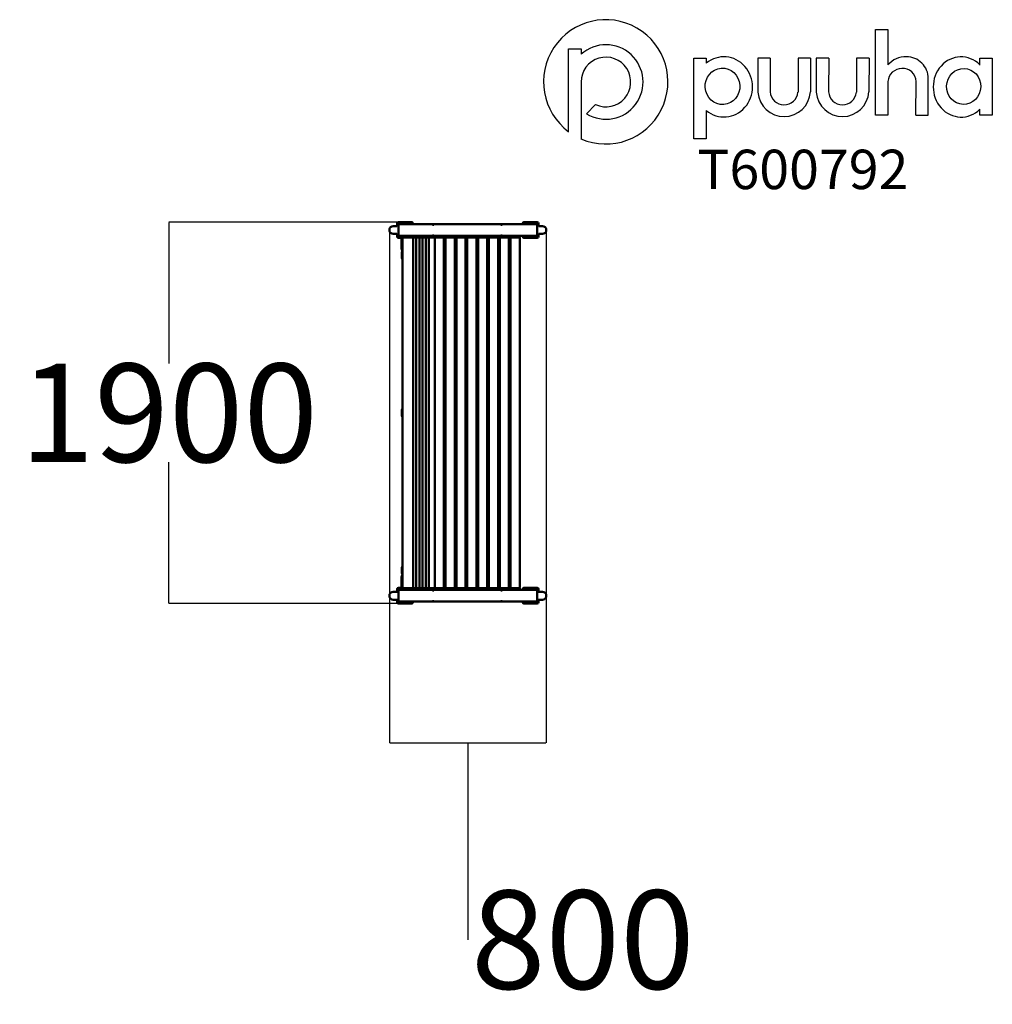
# Model space of a CAD drawing. Units: millimetres. Extents: x -2066 to 2872, y -2841 to 2158.
import ezdxf

# ---------------------------------------------------------------- set-up
doc = ezdxf.new("R2010")
doc.units = ezdxf.units.MM
doc.layers.add('Logo', color=104, linetype='Continuous')
doc.layers.add('text', color=104, linetype='Continuous')
doc.layers.add('Visible (ISO)', color=7, linetype='Continuous', lineweight=50)
doc.styles.add('PG_title', font='GIL_____.TTF', dxfattribs={"height": 200})
doc.dimstyles.new('PG_Play', dxfattribs={"dimtxt": 500, "dimasz": 1.8, "dimexe": 0.18, "dimexo": 0.0625, "dimgap": 0.09, "dimtad": 0, "dimtih": 1, "dimtoh": 1, "dimdec": 0, "dimrnd": 100, "dimzin": 0, "dimdsep": 46, "dimtxsty": 'Standard', "dimcen": 0.09, "dimclrd": 5, "dimadec": 0, "dimazin": 0, "dimtfac": 1, "dimtdec": 0, "dimtofl": 0, "dimtmove": 1, "dimatfit": 3, "dimfxl": 1, "dimtolj": 1, "dimtzin": 0, "dimarcsym": 0})

# ---------------------------------------------------------------- blocks, each defined once
blk = doc.blocks.new('*D5')
at = {"color": 0, "lineweight": -2, "transparency": 16777216}
for p, q in [((-189.6, 1090.1), (-189.6, -1513.2)), ((607.4, 1090.1), (607.4, -1513.2))]:
    blk.add_line(p, q, dxfattribs=at)
at = {"color": 5, "lineweight": -2, "transparency": 16777216}
for p, q in [((-187.8, -1513), (605.6, -1513)), ((208.9, -1513), (208.9, -2513.2)), ((208.9, -2513.2), (209.1, -2513.2))]:
    blk.add_line(p, q, dxfattribs=at)
at = {"color": 5, "transparency": 16777216}
for points in [[(-187.8, -1512.7), (-187.8, -1513.3), (-189.6, -1513)], [(605.6, -1512.7), (605.6, -1513.3), (607.4, -1513)]]:
    blk.add_solid(points, dxfattribs=at)
at = {"layer": 'Defpoints', "color": 0, "transparency": 16777216}
for p in [(-189.6, 1090.2), (607.4, 1090.2), (607.4, -1513)]:
    blk.add_point(p, dxfattribs=at)
at = {"color": 0, "transparency": 16777216, "insert": (792.5, -2513.2), "char_height": 500, "attachment_point": 5}
blk.add_mtext('\\A1;800', dxfattribs=at)
blk = doc.blocks.new('*D6')
at = {"color": 0, "lineweight": -2, "transparency": 16777216}
for p, q in [((-109.6, 1130.2), (-1309.4, 1130.2)), ((-109.6, -806.8), (-1309.4, -806.8))]:
    blk.add_line(p, q, dxfattribs=at)
at = {"color": 5, "lineweight": -2, "transparency": 16777216}
for p, q in [((-1309.2, 1128.4), (-1309.2, 411.8)), ((-1309.2, -805), (-1309.2, -88.4))]:
    blk.add_line(p, q, dxfattribs=at)
at = {"color": 5, "transparency": 16777216}
for points in [[(-1309.5, 1128.4), (-1308.9, 1128.4), (-1309.2, 1130.2)], [(-1309.5, -805), (-1308.9, -805), (-1309.2, -806.8)]]:
    blk.add_solid(points, dxfattribs=at)
at = {"layer": 'Defpoints', "color": 0, "transparency": 16777216}
for p in [(-109.6, 1130.2), (-1309.2, -806.8), (-109.6, -806.8)]:
    blk.add_point(p, dxfattribs=at)
at = {"color": 0, "transparency": 16777216, "insert": (-1309.2, 161.7), "char_height": 500, "attachment_point": 5}
blk.add_mtext('\\A1;1900', dxfattribs=at)

msp = doc.modelspace()

# ---------------------------------------------------------------- linework, layer by layer
at = {"layer": 'Logo'}
for p, q in [((2341.6, 2107.9), (2341.6, 1928.3)), ((720.7, 2009.9), (783.7, 2009.9)), ((720.7, 1589.6), (720.7, 2009.9)), ((783.7, 2009.9), (783.7, 1982.7)), ((1356.7, 1962.7), (1419.6, 1962.7)), ((1356.7, 1553.5), (1356.7, 1962.7)), ((1419.6, 1962.7), (1419.6, 1936.8)), ((1681.2, 1962.6), (1681, 1789.4)), ((1744.4, 1962.6), (1681.2, 1962.6)), ((1744.4, 1962.6), (1743.6, 1791.6)), ((1885.5, 1962.6), (1885.3, 1789.4)), ((1948.7, 1962.6), (1885.5, 1962.6)), ((1948.7, 1962.6), (1947.9, 1791.6)), ((1978.3, 1962.6), (1978.1, 1789.4)), ((2041.5, 1962.6), (1978.3, 1962.6)), ((2041.5, 1962.6), (2040.7, 1791.6)), ((2182.5, 1962.6), (2182.4, 1789.4)), ((2245.8, 1962.6), (2182.5, 1962.6)), ((2245.8, 1962.6), (2245, 1791.6)), ((2808.8, 1927.7), (2808.8, 1962.7)), ((2808.8, 1962.7), (2871.8, 1962.7)), ((2871.8, 1962.7), (2871.8, 1674)), ((2546.8, 1674), (2546.8, 1859.1)), ((783.7, 1841.8), (783.7, 1553.2)), ((2483.5, 1674), (2484.4, 1844.6)), ((811.3, 1680.6), (857.9, 1727.1)), ((2808.8, 1674), (2808.8, 1703.1)), ((1419.6, 1697.4), (1419.6, 1553.5)), ((2483.5, 1674), (2546.8, 1674)), ((2871.8, 1674), (2808.8, 1674)), ((783.7, 1553.2), (783.5, 1553.2)), ((1419.6, 1553.5), (1356.7, 1553.5))]:
    msp.add_line(p, q, dxfattribs=at)
msp.add_lwpolyline([(2341.6, 1843.5), (2341.6, 1674), (2278.4, 1674), (2278.4, 2107.9), (2341.6, 2107.9)], dxfattribs=at)
for centre, radius, start, end in [((909.4, 1842.6), 315.6, 246.4861, 233.2817), ((909.7, 1841.9), 189, 238.6328, 131.8122), ((909.8, 1841.8), 126.1, 245.5774, 180), ((2432.6, 1850.5), 119.8, 88.5566, 139.4633), ((2435.9, 1859.2), 110.9, 359.9388, 90.1456), ((2413, 1838.8), 71.5, 90, 176.1789), ((2418.6, 1844.8), 65.8, 359.8649, 94.8997), ((1814.4, 1800.3), 133.8, 184.6819, 356.2648), ((1814.5, 1797), 71.1, 184.3446, 353.8719), ((2111.4, 1800.3), 133.8, 184.6819, 356.2648), ((2111.6, 1797), 71.1, 184.3446, 353.8719)]:
    msp.add_arc(centre, radius, start, end, dxfattribs=at)
for centre, major_axis, ratio, start_param, end_param in [((1509.6, 1817.1), (0.7, 152.7), 0.948707, 2.475857, 6.957897), ((2713.5, 1816.5), (2.5, -152.7), 0.928103, 2.386888, 7.003136)]:
    msp.add_ellipse(centre, major_axis=major_axis, ratio=ratio, start_param=start_param, end_param=end_param, dxfattribs=at)
for centre, major_axis, ratio in [((1501.8, 1819.8), (-6.3, 92.2), 0.953624), ((2726.4, 1819.4), (2.3, 91.4), 0.945781)]:
    msp.add_ellipse(centre, major_axis=major_axis, ratio=ratio, dxfattribs=at)
at = {"layer": 'Visible (ISO)'}
for p, q in [((-151.6, 1110.2), (-169.6, 1110.2)), ((-149.6, 1124.2), (-149.6, 1112.2)), ((-143.6, 1130.2), (-75.6, 1130.2)), ((29.3, 1120.2), (-143.4, 1120.2)), ((-143.4, 1120.2), (-143.4, 1060.2)), ((-69.6, 1120.2), (-69.6, 1124.2)), ((29.3, 1120.2), (36.3, 1120.2)), ((29.3, 1117.2), (29.3, 1120.2)), ((29.9, 1117.2), (29.3, 1117.2)), ((29.9, 1117.2), (34.5, 1117.2)), ((36.3, 1117.2), (34.5, 1117.2)), ((376.9, 1120.2), (36.3, 1120.2)), ((36.3, 1120.2), (36.3, 1117.2)), ((376.9, 1120.2), (377.2, 1120.2)), ((376.9, 1117.2), (376.9, 1120.2)), ((378.7, 1117.2), (376.9, 1117.2)), ((377.2, 1120.2), (377.2, 1117.2)), ((377.2, 1120.2), (377.4, 1120.2)), ((377.4, 1120.2), (384.1, 1120.2)), ((377.4, 1117.2), (377.4, 1120.2)), ((378.7, 1117.2), (383.5, 1117.2)), ((384.1, 1117.2), (383.5, 1117.2)), ((561.2, 1120.2), (384.1, 1120.2)), ((384.1, 1120.2), (384.1, 1117.2)), ((487.4, 1124.2), (487.4, 1120.2)), ((493.4, 1130.2), (561.4, 1130.2)), ((561.2, 1060.2), (561.2, 1120.2)), ((567.4, 1124.2), (567.4, 1112.2)), ((587.4, 1110.2), (569.4, 1110.2)), ((-169.6, 1070.2), (-151.6, 1070.2)), ((-149.6, 1056.2), (-149.6, 1068.2)), ((-128.4, 1050.2), (-143.6, 1050.2)), ((-133.5, 1060.2), (-143.4, 1060.2)), ((-133.5, 1060.2), (-119.4, 1060.2)), ((-133.5, 1052.2), (-133.5, 1060.2)), ((-133.5, 1052.2), (-119.4, 1052.2)), ((-128.4, 1004.2), (-128.4, 1052.2)), ((-122.7, 1052.2), (-122.7, 1048.6)), ((-86.8, 1060.2), (-119.4, 1060.2)), ((-86.8, 1052.2), (-119.4, 1052.2)), ((-86.8, 1060.2), (-79.4, 1060.2)), ((-86.8, 1052.2), (-79.4, 1052.2)), ((19.9, 1060.2), (-79.4, 1060.2)), ((19.9, 1052.2), (-79.4, 1052.2)), ((25.8, 1060.2), (19.9, 1060.2)), ((25.8, 1052.2), (19.9, 1052.2)), ((465, 1060.2), (25.8, 1060.2)), ((465, 1052.2), (25.8, 1052.2)), ((29.3, 1063.2), (29.9, 1063.2)), ((29.3, 1060.2), (29.3, 1063.2)), ((34.5, 1063.2), (29.9, 1063.2)), ((34.5, 1063.2), (36.3, 1063.2)), ((36.3, 1063.2), (36.3, 1060.2)), ((376.9, 1060.2), (36.3, 1060.2)), ((97.7, 1052.2), (97.7, 1050.6)), ((98, 1052.2), (98, 1050.9)), ((376.9, 1060.2), (376.9, 1063.2)), ((376.9, 1063.2), (378.7, 1063.2)), ((377.2, 1063.2), (377.2, 1060.2)), ((377.4, 1060.2), (377.4, 1063.2)), ((383.5, 1063.2), (378.7, 1063.2)), ((383.5, 1063.2), (384.1, 1063.2)), ((384.1, 1063.2), (384.1, 1060.2)), ((417.6, 1052.2), (417.6, 1037.2)), ((465, 1060.2), (471.2, 1060.2)), ((465, 1052.2), (471.2, 1052.2)), ((467.5, 1052.2), (467.5, 1052.2)), ((467.7, 1052.2), (467.7, 1052.2)), ((472.3, 1060.2), (471.2, 1060.2)), ((472.3, 1052.2), (471.2, 1052.2)), ((472.3, 1060.2), (472.4, 1060.2)), ((472.3, 1052.2), (472.4, 1052.2)), ((561.2, 1060.2), (472.4, 1060.2)), ((472.4, 1052.2), (472.4, 1060.2)), ((487.4, 1060.2), (487.4, 1056.2)), ((561.4, 1050.2), (493.4, 1050.2)), ((567.4, 1056.2), (567.4, 1068.2)), ((569.4, 1070.2), (587.4, 1070.2)), ((-122.9, -722.8), (-122.9, 1047.2)), ((-69.2, -722.8), (-69.2, 1047.2)), ((-53.1, -722.8), (-53.1, 1047.2)), ((-37, -722.8), (-37, 1047.2)), ((-21, -722.8), (-21, 1047.2)), ((-4.9, -722.8), (-4.9, 1047.2)), ((11.2, -722.8), (11.2, 1047.2)), ((41.4, -722.8), (41.4, 1047.2)), ((87.6, -722.8), (87.6, 1047.2)), ((96.3, -722.8), (96.3, 1047.2)), ((142.5, -722.8), (142.5, 1047.2)), ((142.5, 1037.2), (151.3, 1037.2)), ((151.3, -722.8), (151.3, 1047.2)), ((197.5, -722.8), (197.5, 1047.2)), ((197.5, 1037.2), (206.3, 1037.2)), ((206.3, -722.8), (206.3, 1047.2)), ((252.5, -722.8), (252.5, 1047.2)), ((261.2, -722.8), (261.2, 1047.2)), ((307.4, -722.8), (307.4, 1047.2)), ((307.4, 1037.2), (316.2, 1037.2)), ((316.2, -722.8), (316.2, 1047.2)), ((362.4, -722.8), (362.4, 1047.2)), ((362.4, 1037.2), (371.2, 1037.2)), ((371.2, -722.8), (371.2, 1047.2)), ((417.4, -722.8), (417.4, 1047.2)), ((417.4, 1037.2), (417.6, 1037.2)), ((426.1, -722.8), (426.1, 1047.2)), ((472.3, -722.8), (472.3, 1047.2)), ((-125.5, 947.2), (-125.5, 977.2)), ((-122.9, 982.2), (-124.1, 982.2)), ((87.6, 984.2), (96.3, 984.2)), ((87.6, 982.2), (96.3, 982.2)), ((142.5, 984.2), (151.3, 984.2)), ((142.5, 982.2), (151.3, 982.2)), ((197.5, 984.2), (206.3, 984.2)), ((197.5, 982.2), (206.3, 982.2)), ((252.5, 984.2), (261.2, 984.2)), ((252.5, 982.2), (261.2, 982.2)), ((307.4, 984.2), (316.2, 984.2)), ((307.4, 982.2), (316.2, 982.2)), ((362.4, 984.2), (371.2, 984.2)), ((362.4, 982.2), (371.2, 982.2)), ((417.4, 984.2), (426.1, 984.2)), ((417.4, 982.2), (426.1, 982.2)), ((-122.9, 942.2), (-124.1, 942.2)), ((96.3, 942.2), (87.6, 942.2)), ((151.3, 942.2), (142.5, 942.2)), ((206.3, 942.2), (197.5, 942.2)), ((261.2, 942.2), (252.5, 942.2)), ((316.2, 942.2), (307.4, 942.2)), ((371.2, 942.2), (362.4, 942.2)), ((426.1, 942.2), (417.4, 942.2)), ((-125.5, 147.2), (-125.5, 177.2)), ((-122.9, 182.2), (-124.1, 182.2)), ((87.6, 182.2), (96.3, 182.2)), ((142.5, 182.2), (151.3, 182.2)), ((197.5, 182.2), (206.3, 182.2)), ((252.5, 182.2), (261.2, 182.2)), ((307.4, 182.2), (316.2, 182.2)), ((362.4, 182.2), (371.2, 182.2)), ((417.4, 182.2), (426.1, 182.2)), ((-122.9, 142.2), (-124.1, 142.2)), ((96.3, 142.2), (87.6, 142.2)), ((151.3, 142.2), (142.5, 142.2)), ((206.3, 142.2), (197.5, 142.2)), ((261.2, 142.2), (252.5, 142.2)), ((316.2, 142.2), (307.4, 142.2)), ((371.2, 142.2), (362.4, 142.2)), ((426.1, 142.2), (417.4, 142.2)), ((-125.5, -652.8), (-125.5, -622.8)), ((-122.9, -617.8), (-124.1, -617.8)), ((87.6, -617.8), (96.3, -617.8)), ((142.5, -617.8), (151.3, -617.8)), ((197.5, -617.8), (206.3, -617.8)), ((252.5, -617.8), (261.2, -617.8)), ((307.4, -617.8), (316.2, -617.8)), ((362.4, -617.8), (371.2, -617.8)), ((417.4, -617.8), (426.1, -617.8)), ((-128.4, -727.8), (-128.4, -679.8)), ((-122.9, -657.8), (-124.1, -657.8)), ((96.3, -657.8), (87.6, -657.8)), ((96.3, -659.8), (87.6, -659.8)), ((151.3, -657.8), (142.5, -657.8)), ((151.3, -659.8), (142.5, -659.8)), ((206.3, -657.8), (197.5, -657.8)), ((206.3, -659.8), (197.5, -659.8)), ((261.2, -657.8), (252.5, -657.8)), ((261.2, -659.8), (252.5, -659.8)), ((316.2, -657.8), (307.4, -657.8)), ((316.2, -659.8), (307.4, -659.8)), ((371.2, -657.8), (362.4, -657.8)), ((371.2, -659.8), (362.4, -659.8)), ((426.1, -657.8), (417.4, -657.8)), ((426.1, -659.8), (417.4, -659.8)), ((-151.6, -746.8), (-169.6, -746.8)), ((-149.6, -732.8), (-149.6, -744.8)), ((-143.6, -726.8), (-128.4, -726.8)), ((29.3, -736.8), (-143.4, -736.8)), ((-143.4, -736.8), (-143.4, -796.8)), ((-133.5, -727.8), (-119.4, -727.8)), ((-133.5, -735.8), (-133.5, -727.8)), ((-133.5, -735.8), (-119.4, -735.8)), ((-122.7, -724.3), (-122.7, -727.8)), ((-86.8, -727.8), (-119.4, -727.8)), ((-86.8, -735.8), (-119.4, -735.8)), ((-86.8, -727.8), (-79.4, -727.8)), ((-86.8, -735.8), (-79.4, -735.8)), ((19.9, -727.8), (-79.4, -727.8)), ((19.9, -735.8), (-79.4, -735.8)), ((-69.6, -736.8), (-69.6, -735.8)), ((25.8, -727.8), (19.9, -727.8)), ((25.8, -735.8), (19.9, -735.8)), ((465, -727.8), (25.8, -727.8)), ((465, -735.8), (25.8, -735.8)), ((29.3, -736.8), (36.3, -736.8)), ((29.3, -739.8), (29.3, -736.8)), ((29.9, -739.8), (29.3, -739.8)), ((29.9, -739.8), (34.5, -739.8)), ((36.3, -739.8), (34.5, -739.8)), ((376.9, -736.8), (36.3, -736.8)), ((36.3, -736.8), (36.3, -739.8)), ((97.7, -727.8), (97.7, -726.3)), ((98, -727.8), (98, -726.5)), ((151.3, -712.8), (142.5, -712.8)), ((206.3, -712.8), (197.5, -712.8)), ((316.2, -712.8), (307.4, -712.8)), ((371.2, -712.8), (362.4, -712.8)), ((376.9, -736.8), (377.2, -736.8)), ((376.9, -739.8), (376.9, -736.8)), ((378.7, -739.8), (376.9, -739.8)), ((377.2, -736.8), (377.2, -739.8)), ((377.2, -736.8), (377.4, -736.8)), ((377.4, -736.8), (384.1, -736.8)), ((377.4, -739.8), (377.4, -736.8)), ((378.7, -739.8), (383.5, -739.8)), ((384.1, -739.8), (383.5, -739.8)), ((561.2, -736.8), (384.1, -736.8)), ((384.1, -736.8), (384.1, -739.8)), ((417.6, -712.8), (417.4, -712.8)), ((417.6, -712.8), (417.6, -727.8)), ((465, -727.8), (471.2, -727.8)), ((465, -735.8), (471.2, -735.8)), ((467.5, -727.8), (467.5, -727.8)), ((467.7, -727.8), (467.7, -727.8)), ((472.3, -727.8), (471.2, -727.8)), ((472.3, -735.8), (471.2, -735.8)), ((472.3, -727.8), (472.4, -727.8)), ((472.3, -735.8), (472.4, -735.8)), ((472.4, -735.8), (472.4, -727.8)), ((487.4, -732.8), (487.4, -736.8)), ((493.4, -726.8), (561.4, -726.8)), ((561.2, -796.8), (561.2, -736.8)), ((567.4, -732.8), (567.4, -744.8)), ((587.4, -746.8), (569.4, -746.8)), ((-169.6, -786.8), (-151.6, -786.8)), ((-149.6, -800.8), (-149.6, -788.8)), ((29.3, -796.8), (-143.4, -796.8)), ((-69.6, -800.8), (-69.6, -796.8)), ((29.3, -793.8), (29.9, -793.8)), ((29.3, -796.8), (29.3, -793.8)), ((36.3, -796.8), (29.3, -796.8)), ((34.5, -793.8), (29.9, -793.8)), ((34.5, -793.8), (36.3, -793.8)), ((36.3, -793.8), (36.3, -796.8)), ((376.9, -796.8), (36.3, -796.8)), ((376.9, -796.8), (376.9, -793.8)), ((376.9, -793.8), (378.7, -793.8)), ((377.2, -796.8), (376.9, -796.8)), ((377.2, -793.8), (377.2, -796.8)), ((377.4, -796.8), (377.2, -796.8)), ((377.4, -796.8), (377.4, -793.8)), ((384.1, -796.8), (377.4, -796.8)), ((383.5, -793.8), (378.7, -793.8)), ((383.5, -793.8), (384.1, -793.8)), ((384.1, -793.8), (384.1, -796.8)), ((561.2, -796.8), (384.1, -796.8)), ((487.4, -796.8), (487.4, -800.8)), ((567.4, -800.8), (567.4, -788.8)), ((569.4, -786.8), (587.4, -786.8)), ((-75.6, -806.8), (-143.6, -806.8)), ((561.4, -806.8), (493.4, -806.8))]:
    msp.add_line(p, q, dxfattribs=at)
for centre, radius, start, end in [((-169.6, 1090.2), 20, 90, 270), ((-151.6, 1112.2), 2, 270, 0), ((-143.6, 1124.2), 6, 90, 180), ((-75.6, 1124.2), 6, 0, 90), ((493.4, 1124.2), 6, 90, 180), ((561.4, 1124.2), 6, 0, 90), ((569.4, 1112.2), 2, 180, 270), ((587.4, 1090.2), 20, 270, 90), ((-151.6, 1068.2), 2, 0, 90), ((-143.6, 1056.2), 6, 180, 270), ((-117.9, 1047.2), 5, 90, 180), ((-74.2, 1047.2), 5, 0, 90), ((-58.1, 1047.2), 5, 0, 90), ((-42, 1047.2), 5, 0, 90), ((-26, 1047.2), 5, 0, 90), ((-9.9, 1047.2), 5, 0, 90), ((6.2, 1047.2), 5, 0, 90), ((46.4, 1047.2), 5, 90, 180), ((82.6, 1047.2), 5, 0, 90), ((101.3, 1047.2), 5, 90, 180), ((137.5, 1047.2), 5, 0, 90), ((156.3, 1047.2), 5, 90, 180), ((192.5, 1047.2), 5, 0, 90), ((211.3, 1047.2), 5, 90, 180), ((247.5, 1047.2), 5, 0, 90), ((266.2, 1047.2), 5, 90, 180), ((302.4, 1047.2), 5, 0, 90), ((321.2, 1047.2), 5, 90, 180), ((357.4, 1047.2), 5, 0, 90), ((376.2, 1047.2), 5, 90, 180), ((412.4, 1047.2), 5, 0, 90), ((431.1, 1047.2), 5, 90, 180), ((467.3, 1047.2), 5, 0, 90), ((493.4, 1056.2), 6, 180, 270), ((561.4, 1056.2), 6, 270, 0), ((569.4, 1068.2), 2, 90, 180), ((-169.6, -766.8), 20, 90, 270), ((-151.6, -744.8), 2, 270, 0), ((-143.6, -732.8), 6, 90, 180), ((-117.9, -722.8), 5, 180, 270), ((-74.2, -722.8), 5, 270, 0), ((-58.1, -722.8), 5, 270, 0), ((-42, -722.8), 5, 270, 0), ((-26, -722.8), 5, 270, 0), ((-9.9, -722.8), 5, 270, 0), ((6.2, -722.8), 5, 270, 0), ((46.4, -722.8), 5, 180, 270), ((82.6, -722.8), 5, 270, 0), ((101.3, -722.8), 5, 180, 270), ((137.5, -722.8), 5, 270, 0), ((156.3, -722.8), 5, 180, 270), ((192.5, -722.8), 5, 270, 0), ((211.3, -722.8), 5, 180, 270), ((247.5, -722.8), 5, 270, 0), ((266.2, -722.8), 5, 180, 270), ((302.4, -722.8), 5, 270, 0), ((321.2, -722.8), 5, 180, 270), ((357.4, -722.8), 5, 270, 0), ((376.2, -722.8), 5, 180, 270), ((412.4, -722.8), 5, 270, 0), ((431.1, -722.8), 5, 180, 270), ((467.3, -722.8), 5, 270, 0), ((493.4, -732.8), 6, 90, 180), ((561.4, -732.8), 6, 0, 90), ((569.4, -744.8), 2, 180, 270), ((587.4, -766.8), 20, 270, 90), ((-151.6, -788.8), 2, 0, 90), ((569.4, -788.8), 2, 90, 180), ((-143.6, -800.8), 6, 180, 270), ((-75.6, -800.8), 6, 270, 0), ((493.4, -800.8), 6, 180, 270), ((561.4, -800.8), 6, 270, 0)]:
    msp.add_arc(centre, radius, start, end, dxfattribs=at)
for centre, major_axis, start_param, end_param in [((-122.6, 1004.2), (0, -20), 4.712389, 6.227049), ((-124.1, 977.2), (0, 5), 0, 1.570796), ((-124.1, 947.2), (0, -5), 4.712389, 6.283185), ((-124.1, 177.2), (0, 5), 0, 1.570796), ((-124.1, 147.2), (0, -5), 4.712389, 6.283185), ((-124.1, -622.8), (0, 5), 0, 1.570796), ((-122.6, -679.8), (0, 20), 0.056136, 1.570796), ((-124.1, -652.8), (0, -5), 4.712389, 6.283185)]:
    msp.add_ellipse(centre, major_axis=major_axis, ratio=0.292372, start_param=start_param, end_param=end_param, dxfattribs=at)

# ---------------------------------------------------------------- texts
at = {"layer": 'text', "insert": (1373.7, 1498.1), "char_height": 200, "attachment_point": 1, "style": 'PG_title'}
msp.add_mtext_dynamic_manual_height_columns('{\\C85;\\c4766296;T600792}', width=1723.755, gutter_width=350, heights=[0], dxfattribs=at)

# ---------------------------------------------------------------- dimensions: what is measured, and where the dimension line sits
dim = msp.add_linear_dim(base=(-1309.2, -806.8), p1=(-109.6, 1130.2), p2=(-109.6, -806.8), angle=90, dimstyle='PG_Play', override={"dimpost": '\\X'})
dim.commit()
dim.dimension.update_dxf_attribs({"geometry": '*D6', "text_midpoint": (-1309.2, 161.7)})
dim = msp.add_linear_dim(base=(607.4, -1513), p1=(-189.6, 1090.2), p2=(607.4, 1090.2), dimstyle='PG_Play', override={"dimpost": '\\X'})
dim.commit()
dim.dimension.update_dxf_attribs({"geometry": '*D5', "text_midpoint": (209.2, -2513.2)})

doc.saveas('drawing.dxf')
